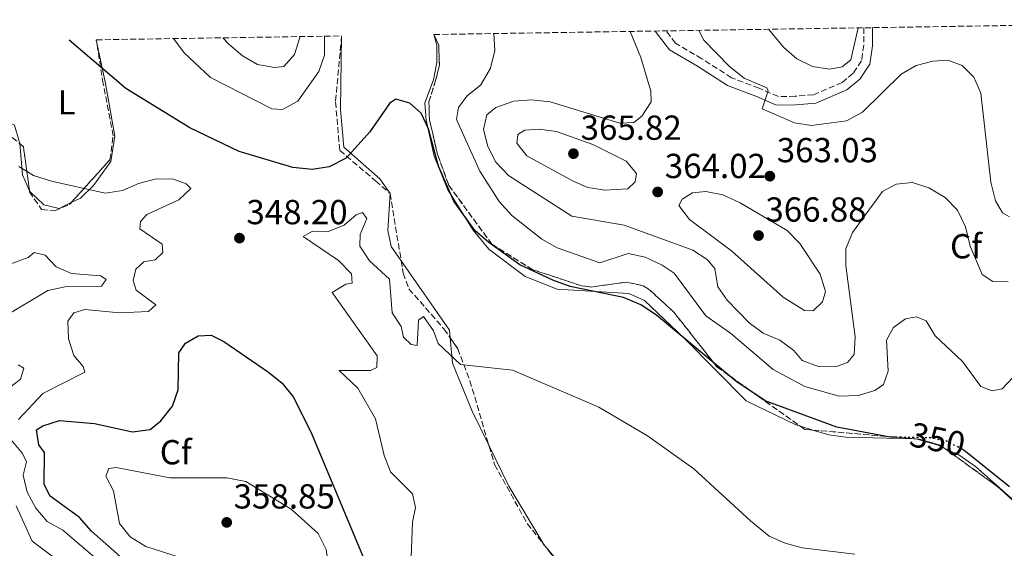
# Model space of a CAD drawing. Units: metres. Extents: x 608200 to 611671, y 4680690 to 4683056.
# Drawn here: x 609602 to 609886, y 4682878 to 4683030 of the extents above; entities that cross this region are included whole.
import ezdxf
from ezdxf.enums import TextEntityAlignment as Align

# ---------------------------------------------------------------- set-up
doc = ezdxf.new("R2010")
doc.units = ezdxf.units.M
doc.header["$MEASUREMENT"] = 0
doc.linetypes.add('DGN Style 3', pattern=[2.435890702152634, 1.739921930109024, -0.6959687720436097])
doc.linetypes.add('DGN Style 5', pattern=[1.217945351076317, 0.5219765790327072, -0.6959687720436097])
for name, color, linetype, lineweight in [('Camino', 7, 'DGN Style 3', 0), ('Cota de curva de nivel directora', 7, 'Continuous', 0), ('Cota de punto acotado terreno', 7, 'Continuous', 0), ('Curva de nivel directora', 30, 'Continuous', 30), ('Curva de nivel directora no vista', 30, 'DGN Style 5', 30), ('Curva de nivel intermedia', 30, 'Continuous', 0), ('Etiqueta de uso rústico', 92, 'Continuous', 0), ('Etiqueta de zona arbolada', 92, 'Continuous', 0), ('Línea de cambio de uso (parcela vista)', 92, 'Continuous', 0), ('Margen derecho', 7, 'Continuous', 0), ('Punto acotado terreno (símbolo)', 7, 'Continuous', 0), ('Zona arbolada', 92, 'DGN Style 3', 0)]:
    doc.layers.add(name, color=color, linetype=linetype, lineweight=lineweight)
doc.styles.add('Style-Arial', font='arial.ttf')

# ---------------------------------------------------------------- blocks, each defined once
blk = doc.blocks.new('5PATER')
at = {"layer": 'Punto acotado terreno (símbolo)', "linetype": 'Continuous', "lineweight": 0}
h = blk.add_hatch(color=51, dxfattribs=at)
edge = h.paths.add_edge_path()
edge.add_ellipse((0, 0), major_axis=(-0.1095731443231308, -0.1110710700762829), ratio=0.9994222409660317, start_angle=0, end_angle=360)

msp = doc.modelspace()

# ---------------------------------------------------------------- linework, layer by layer
at = {"layer": 'Camino', "color": 7, "linetype": 'DGN Style 3', "lineweight": 0}
msp.add_polyline3d([(609845.2299999989, 4683028.120000001, 368.2599999999949), (609845.1700000009, 4683023.080000003, 367.7799999999991), (609844.5300000015, 4683018.559999999, 367.6300000000047), (609842.1499999989, 4683015.020000001, 367.1699999999984), (609838.9600000015, 4683012.36, 366.2599999999949), (609830.7199999982, 4683008.82, 365.1999999999971), (609825.4499999998, 4683008.38, 364.449999999997), (609820.5700000004, 4683008.309999999, 364.300000000003), (609815.0100000015, 4683010.7, 364.300000000003), (609807.07, 4683013.690000003, 363.0800000000018), (609798.5300000015, 4683019.210000002, 362.020000000004), (609790.9200000007, 4683023.640000002, 360.9600000000065), (609788.2099999995, 4683027.220000001, 360.6300000000047)], dxfattribs=at)
at = {"layer": 'Curva de nivel directora', "color": 30, "linetype": 'Continuous', "lineweight": 30, "elevation": 350, "flags": 128}
for points in [[(609854.7399999996, 4682910.09), (609852.7399999992, 4682910.130000004), (609837.3799999991, 4682913.04), (609816.7999999997, 4682920.560000001), (609808.269999998, 4682926.220000002), (609785.4299999991, 4682945.24), (609780.9299999995, 4682948.230000001), (609775.9800000008, 4682950.340000001), (609760.5699999993, 4682953.560000002), (609755.5899999993, 4682955.37), (609746.11, 4682959.76), (609737.1400000001, 4682966.190000001), (609733.0799999988, 4682969.690000001), (609727.0399999993, 4682978.150000001), (609722.6200000005, 4682988.25), (609719.7799999994, 4682998.960000001), (609717.6799999984, 4683003.51), (609714.3799999993, 4683006.380000002), (609710.3299999991, 4683007.560000001), (609708.5099999997, 4683006.310000002), (609702.8700000005, 4682998.109999999), (609695.9799999993, 4682990.550000002), (609691.1400000001, 4682988.04), (609686.1899999991, 4682987.310000001), (609680.6399999993, 4682987.860000002), (609665.2000000008, 4682992.49), (609650.9499999993, 4682999.250000001), (609632.5699999994, 4683010.66), (609616.1699999998, 4683024.529999999)], [(609635.0799999996, 4682872.050000002), (609622.6299999995, 4682883.030000002), (609619.23, 4682886.970000002), (609610.7699999998, 4682893.070000002), (609608.9900000005, 4682896.470000001), (609609.0899999988, 4682905.650000001), (609607.4799999995, 4682907.87), (609606.7999999999, 4682912.230000001), (609608.6299999984, 4682913.430000001), (609613.4499999996, 4682914.910000001), (609623.5399999992, 4682914.08), (609634.4699999993, 4682911.67), (609639.5900000001, 4682912.37), (609642.5899999997, 4682914.820000002), (609645.9699999993, 4682919.02), (609647.61, 4682923.750000002), (609647.849999999, 4682934.470000002), (609649.6900000009, 4682937.180000001), (609653.37, 4682939.370000001), (609657.1399999985, 4682939.51), (609660.7599999995, 4682937.690000001), (609673.6299999997, 4682928.880000001), (609677.5500000002, 4682925.640000002), (609680.7300000008, 4682921.770000001), (609685.8400000005, 4682911.690000001), (609701.9800000007, 4682873.03)], [(609873.9699999989, 4682906.359999999), (609873.609999999, 4682906.560000001)], [(609887.1299999997, 4682895.810000001), (609873.9699999989, 4682906.359999999)]]:
    msp.add_lwpolyline(points, dxfattribs=at)
at = {"layer": 'Curva de nivel directora no vista', "color": 30, "linetype": 'DGN Style 5', "lineweight": 30, "elevation": 350, "flags": 128}
msp.add_lwpolyline([(609873.609999999, 4682906.560000001), (609869.1900000002, 4682908.920000001), (609864.2799999994, 4682909.940000001), (609854.7399999996, 4682910.09)], dxfattribs=at)
at = {"layer": 'Curva de nivel intermedia', "color": 30, "linetype": 'Continuous', "lineweight": 0, "flags": 128}
for points, elevation in [([(609891.1200000017, 4682930.460000002), (609885.050000001, 4682924.04), (609882.1299999995, 4682923.470000001), (609878.910000001, 4682924.76), (609873.5800000001, 4682931.949999998), (609865.7500000002, 4682939.359999999), (609863.1300000006, 4682943.609999998), (609860.35, 4682944.769999999), (609857.1700000016, 4682944.189999999), (609853.7800000008, 4682941.7), (609851.72, 4682938.029999999), (609852.2499999997, 4682929.149999999), (609850.8400000016, 4682925.32), (609848.4100000019, 4682923.56), (609843.6100000007, 4682922.150000001), (609838.120000001, 4682921.890000001), (609828.1800000012, 4682924.689999998), (609819.0599999995, 4682929.65), (609806.7800000017, 4682940.119999999), (609799.6200000001, 4682945.100000001), (609790.5600000009, 4682957.429999999), (609787.0600000008, 4682959.720000001), (609782.1500000021, 4682962.009999999), (609777.2400000015, 4682963.06), (609769.0899999997, 4682960.390000001), (609756.8099999997, 4682964.729999999), (609752.430000001, 4682967.140000001), (609743.7800000008, 4682974.01), (609740.1599999998, 4682978.039999999), (609734.5300000017, 4682986.759999999), (609727.7800000014, 4683001.679999999), (609728.3700000015, 4683005.140000001), (609730.8100000002, 4683008.390000001), (609734.810000001, 4683011.679999999), (609737.6500000019, 4683016.480000001), (609738.8299999998, 4683021.609999999), (609738.5400000016, 4683026.449999999)], 355.0000000000001), ([(609886.8300000002, 4682954.92), (609882.3600000021, 4682955.029999998), (609879.2900000009, 4682956.970000001), (609875.7999999997, 4682965.199999998), (609874.5400000011, 4682970.719999999), (609872.1400000006, 4682975.579999999), (609868.6700000016, 4682979.170000001), (609863.9700000009, 4682981.989999999), (609859.1900000023, 4682983.48), (609854.4700000016, 4682983.02), (609850.6100000013, 4682980.930000001), (609841.9299999998, 4682969.069999999), (609840.020000001, 4682964.439999999), (609840.0299999999, 4682959.55), (609842.7200000011, 4682939.02), (609842.4400000017, 4682933.939999999), (609840.4800000014, 4682931.680000001), (609837.0400000014, 4682930.37), (609832.0900000005, 4682930.439999999), (609827.4300000002, 4682932.25), (609825.0300000019, 4682935.07), (609821.030000001, 4682938.07), (609816.1700000016, 4682940.130000001), (609812.1399999993, 4682943.109999998), (609805.7700000014, 4682949.579999999), (609803.1400000005, 4682953.430000001), (609802.2700000011, 4682958.689999999), (609800.0800000007, 4682961.289999999), (609795.9000000008, 4682964.029999999), (609776.0900000003, 4682971.26), (609761.0800000011, 4682973.859999999), (609742.850000001, 4682985.529999999), (609739.2000000009, 4682989.339999998), (609736.8200000004, 4682993.909999999), (609735.6000000001, 4682998.779999999), (609736.55, 4683003.009999999), (609739.1500000019, 4683005.140000001), (609744.3700000009, 4683006.989999999), (609749.4100000013, 4683007.359999998), (609754.8099999992, 4683006.739999999), (609774.9200000013, 4683000.659999999), (609778.9500000014, 4683000.829999999), (609781.2100000011, 4683002.609999998), (609783.9400000003, 4683006.8), (609783.8100000008, 4683009.869999998), (609780.8899999993, 4683019.509999999), (609777.9000000008, 4683027.06)], 359.9999999999999), ([(609887.160000001, 4682973.619999998), (609885.1800000007, 4682974.800000001), (609883.1700000013, 4682978.279999998), (609881.8099999999, 4682983.599999999), (609878.910000001, 4683009.279999998), (609876.9100000004, 4683013.9), (609873.5100000007, 4683017.220000001), (609869.4000000004, 4683018.81), (609865.1199999999, 4683018.51), (609860.2800000008, 4683017.26), (609855.9100000008, 4683014.71), (609844.8400000001, 4683003.8), (609840.2100000011, 4683001.259999999), (609830.1100000002, 4682999.929999999), (609825.1700000005, 4683000.74), (609815.9400000013, 4683004.71), (609817.610000001, 4683009.929999999), (609817.2100000011, 4683010.789999999), (609810.7000000001, 4683013.63), (609806.5, 4683016.960000001), (609799.1300000006, 4683024.539999999), (609797.6599999999, 4683027.369999997)], 365.0000000000001), ([(609843.6100000007, 4683028.09), (609841.4400000003, 4683018.92), (609838.9700000006, 4683016.829999999), (609835.3200000004, 4683016.149999999), (609830.4099999998, 4683016.980000001), (609825.9300000004, 4683019.180000001), (609822.1100000005, 4683022.42), (609817.7400000007, 4683027.689999999)], 370.0000000000001), ([(609689.8100000002, 4683025.680000001), (609689.7600000009, 4683020.249999999), (609688.1600000006, 4683015.51), (609682.0600000008, 4683006.939999999), (609677.6799999998, 4683004.529999998), (609674.610000001, 4683004.779999999), (609656.9599999997, 4683013.769999999), (609649.3400000001, 4683020.939999999), (609646.3, 4683025.000000001)], 355), ([(609682.6500000008, 4683025.57), (609682.6399999997, 4683025.3), (609681.0999999996, 4683020.4), (609678.0300000008, 4683016.980000001), (609675.42, 4683016.63), (609670.4800000003, 4683017.56), (609666.1200000016, 4683020.029999999), (609662.2000000011, 4683023.439999999), (609660.4600000001, 4683025.220000001)], 359.9999999999999), ([(609770.5600000005, 4682981.27), (609765.650000002, 4682982.060000001), (609761.4100000019, 4682983.909999999), (609748.0900000002, 4682991.220000001), (609745.1599999999, 4682994.83), (609745.5100000009, 4682997.4), (609747.5500000016, 4682998.609999999), (609751.6799999999, 4682998.9), (609756.6300000009, 4682998.189999999), (609767.1500000019, 4682994.49), (609776.6700000016, 4682989.67), (609779.650000001, 4682986.12), (609779.3400000003, 4682983.720000002), (609777.2100000002, 4682981.739999998), (609770.5600000005, 4682981.27)], 365.0000000000001), ([(609615.990000001, 4682938.499999999), (609615.8200000012, 4682943.510000001), (609617.6000000003, 4682945.940000001), (609620.7000000007, 4682946.880000001), (609630.7200000009, 4682945.96), (609639.0900000016, 4682946.3), (609641.1799999994, 4682948.230000001), (609635.4900000008, 4682952.489999999), (609634.6300000002, 4682955.27), (609635.3900000001, 4682958.58), (609637.7300000006, 4682960.640000001), (609641.0200000006, 4682961.220000001), (609643.190000001, 4682963.369999997), (609643.0200000011, 4682965.719999999), (609636.5599999991, 4682970.130000002), (609636.7400000002, 4682972.25), (609638.5900000011, 4682974.310000001), (609647.7999999999, 4682978.529999999), (609651.2700000012, 4682981.779999999), (609649.9500000002, 4682983.16), (609646.3200000002, 4682984.439999999), (609641.3200000002, 4682984.56), (609636.1800000014, 4682983.259999999), (609631.5700000003, 4682981.199999998), (609626.6200000015, 4682980.42), (609611.0800000003, 4682983.9), (609605.9700000007, 4682985.519999999), (609601.7100000004, 4682988.140000001)], 345.0000000000001), ([(609830.5700000006, 4682946.499999999), (609828.0800000007, 4682946.590000001), (609821.9400000006, 4682950.429999998), (609807.0800000011, 4682963.800000002), (609795, 4682972.850000001), (609791.9199999999, 4682976.88), (609792.880000001, 4682978.689999999), (609795.8300000015, 4682980.59), (609799.6300000013, 4682980.9), (609804.5399999998, 4682979.949999998), (609809.5900000012, 4682977.689999999), (609823.0800000007, 4682969.640000001), (609826.7500000007, 4682965.909999999), (609832.6500000015, 4682957.060000001), (609834.1400000004, 4682952.130000002), (609833.2400000017, 4682949.13), (609830.5700000006, 4682946.499999999)], 365.0000000000001), ([(609842.6000000006, 4682876.399999999), (609827.4400000013, 4682878.25), (609822.4900000005, 4682879.56), (609817.9300000007, 4682881.609999999), (609812.5599999996, 4682885.999999999), (609796.1800000002, 4682901.029999998), (609782.8700000019, 4682910.51), (609768.8200000017, 4682918.789999999), (609743.9599999996, 4682929.449999999), (609729.0199999998, 4682931.099999999), (609722.5199999998, 4682937.070000002), (609721.200000001, 4682940.720000001), (609718.3300000011, 4682944.869999999), (609716.9100000017, 4682943.869999998), (609716.5300000017, 4682936.55), (609714.7200000013, 4682936.81), (609712.5300000008, 4682938.929999998), (609711.8500000013, 4682942.050000001), (609709.2699999998, 4682945.949999999), (609708.5600000012, 4682955.649999999), (609702.7200000006, 4682960.980000001), (609699.9400000023, 4682965.149999999), (609700.0600000008, 4682968.5), (609701.9400000004, 4682973.130000001), (609700.7000000001, 4682974.869999997), (609698.8700000015, 4682974.210000001), (609695.4900000021, 4682971.189999999), (609690.8200000004, 4682969.4), (609686.3700000002, 4682969.519999999), (609683.6600000011, 4682967.909999999), (609693.8100000012, 4682961.000000001), (609697.5199999993, 4682957.189999999), (609697.7200000006, 4682954.460000001), (609695.9600000014, 4682954.239999999), (609691.9900000016, 4682951.81), (609704.9900000015, 4682933.57), (609704.8799999999, 4682930.210000001), (609703.0800000004, 4682929.289999999), (609694.0200000012, 4682929.289999999), (609699.360000001, 4682924.259999999), (609704.4800000018, 4682915.359999998), (609706.9699999996, 4682904.789999999), (609708.8499999995, 4682900.15), (609715.1400000014, 4682893.739999999), (609715.9900000008, 4682889.890000001), (609715.1000000013, 4682885.65), (609714.7200000013, 4682875.480000001)], 345.0000000000001), ([(609612.4600000017, 4682959.26), (609609.3400000014, 4682962.579999999), (609606.1300000016, 4682963.350000001), (609604.4400000018, 4682961.899999999), (609599.6400000007, 4682960.149999999)], 340.0000000000001), ([(609596.9100000015, 4682944.51), (609610.030000002, 4682952.399999999), (609615.0900000003, 4682953.48), (609625.5100000007, 4682953.600000001), (609626.8899999998, 4682955.560000001), (609625.380000001, 4682956.66), (609616.8600000006, 4682957.25), (609612.4600000017, 4682959.26)], 340.0000000000001), ([(609601.5800000008, 4682915.170000001), (609608.6200000016, 4682922.720000001), (609620.7400000008, 4682928.81), (609620.2500000013, 4682930.49), (609617.5800000003, 4682933.689999999), (609615.990000001, 4682938.499999999)], 345.0000000000001), ([(609598.1900000002, 4682923.640000001), (609602.2000000001, 4682926.880000001), (609603.140000001, 4682930.05), (609601.5499999997, 4682930.92)], 340.0000000000001), ([(609630.8700000006, 4682869.230000001), (609614.4300000009, 4682883.319999999), (609609.8700000012, 4682885.850000001), (609606.6500000004, 4682889.67), (609604.0599999996, 4682894.260000001), (609602.9900000013, 4682899.150000001), (609603.9300000002, 4682902.989999998), (609602.7300000021, 4682905.409999999), (609599.3800000014, 4682909.41)], 345.0000000000001), ([(609645.2499999995, 4682898.349999999), (609661.6400000001, 4682898.390000001), (609667.1299999999, 4682897.32), (609680.1500000019, 4682889.359999998), (609687.9700000006, 4682882.310000001), (609690.3100000008, 4682877.699999998), (609691.0100000005, 4682872.53), (609699.4900000007, 4682859.409999999), (609699.740000001, 4682855.659999999), (609698.0800000003, 4682852.050000002), (609695.5099999999, 4682850.779999999), (609671.7800000012, 4682857.480000001), (609667.5299999998, 4682860.119999998), (609658.2800000008, 4682868.34), (609648.4500000003, 4682875.34), (609638.2600000001, 4682878.640000001), (609633.7400000006, 4682881.390000001), (609630.7300000021, 4682885.199999999), (609628.9700000007, 4682894.640000001), (609626.7900000014, 4682898.859999998), (609627.660000001, 4682901.050000001), (609629.7900000011, 4682901.359999999), (609645.2499999995, 4682898.349999999)], 355.0000000000001), ([(609622.7300000001, 4682867.239999999), (609605.5400000016, 4682880.159999998), (609600.9300000004, 4682890.289999999)], 340.0000000000001)]:
    msp.add_lwpolyline(points, dxfattribs=dict(at, elevation=elevation))
at = {"layer": 'Línea de cambio de uso (parcela vista)', "color": 92, "linetype": 'Continuous', "lineweight": 0, "extrusion": (-0.08677693498640901, -0.03698569913354968, 0.9955409693297244), "elevation": -225759.8113945597, "flags": 128}
msp.add_lwpolyline([(-4068986.036156815, 2386276.460468823), (-4068991.099054033, 2386276.460468823), (-4068999.673331739, 2386279.216745397)], dxfattribs=at)
at = {"layer": 'Línea de cambio de uso (parcela vista)', "color": 92, "linetype": 'Continuous', "lineweight": 0, "extrusion": (-0.1692204824842417, -0.1494373281430106, 0.9741832031323875), "elevation": -802647.370426997, "flags": 128}
msp.add_lwpolyline([(-3106584.727572429, 3465077.23529482), (-3106560.584227758, 3465074.341499879), (-3106558.825265575, 3465073.026380151)], dxfattribs=at)
at = {"layer": 'Línea de cambio de uso (parcela vista)', "color": 92, "linetype": 'Continuous', "lineweight": 0, "extrusion": (-0.003840670490171549, 0.001158216876350872, 0.9999919538595565), "elevation": 3430.627789931051, "flags": 128}
msp.add_lwpolyline([(609823.7870617709, 4682912.40997472), (609827.343192769, 4682911.337574)], dxfattribs=at)
at = {"layer": 'Línea de cambio de uso (parcela vista)', "color": 92, "linetype": 'Continuous', "lineweight": 0, "extrusion": (-0.0240387416219341, -0.06456115046171061, 0.997624176106561), "elevation": -316645.6238669232, "flags": 128}
msp.add_lwpolyline([(-1062543.723635122, 4590457.072866209), (-1062538.919024967, 4590457.379194426), (-1062534.101296936, 4590458.514268584), (-1062515.545575183, 4590464.915662812)], dxfattribs=at)
at = {"layer": 'Línea de cambio de uso (parcela vista)', "color": 92, "linetype": 'Continuous', "lineweight": 0, "extrusion": (-0.02067658968497861, 0.06621931592724756, 0.9975908383887288), "elevation": 297837.9163958801, "flags": 128}
msp.add_lwpolyline([(-1977893.839764427, -4277943.479234724), (-1977894.220703712, -4277943.349499987), (-1977894.328606209, -4277943.278866632)], dxfattribs=at)
at = {"layer": 'Línea de cambio de uso (parcela vista)', "color": 92, "linetype": 'Continuous', "lineweight": 0, "extrusion": (-0.1259722540207253, -0.3133919843087376, 0.9412313506189486), "elevation": -1544082.824801038, "flags": 128}
msp.add_lwpolyline([(-1180685.621112356, 4303877.529743245), (-1180678.959593921, 4303878.285007542), (-1180677.035871766, 4303878.163028361)], dxfattribs=at)
at = {"layer": 'Línea de cambio de uso (parcela vista)', "color": 92, "linetype": 'Continuous', "lineweight": 0, "extrusion": (-0.0047571790924776, -0.08284131355746722, 0.9965513965747856), "elevation": -390497.4468883256, "flags": 128}
msp.add_lwpolyline([(340259.7291319801, 4693946.971976343), (340266.0695825538, 4693935.643644074), (340277.125750626, 4693919.376640994)], dxfattribs=at)
at = {"layer": 'Línea de cambio de uso (parcela vista)', "color": 92, "linetype": 'Continuous', "lineweight": 0, "extrusion": (-0.1144200116929256, -0.1475504147481296, 0.9824138313520661), "elevation": -760394.399033165, "flags": 128}
msp.add_lwpolyline([(-2387821.63222926, 4002657.130372045), (-2387821.358222815, 4002657.02218666), (-2387820.318653056, 4002656.799924608)], dxfattribs=at)
at = {"layer": 'Línea de cambio de uso (parcela vista)', "color": 92, "linetype": 'Continuous', "lineweight": 0}
for points in [[(609721.3200000003, 4683026.180000001, 351.8000000000029), (609722.1399999997, 4683023.060000001, 351.7700000000041), (609722.1699999999, 4683018.109999999, 351.3300000000018), (609721.1799999997, 4683013.15, 350.7400000000052), (609718.7199999997, 4683006.449999999, 349.6499999999942), (609719.0800000001, 4683001.470000001, 349.3500000000058), (609721.3499999996, 4682991.140000001, 349.4900000000052), (609725.29, 4682981.41, 349.5), (609732.6699999999, 4682969.76, 348.9799999999959), (609737.1100000005, 4682964.33, 348.6499999999942), (609747.5999999996, 4682956.449999999, 348.6600000000035), (609756.7999999998, 4682952.75, 349.5099999999948), (609777.4800000006, 4682951.52, 350.9600000000065), (609782.0300000003, 4682949.52, 350.820000000007), (609793.5199999996, 4682938.550000001, 349.2400000000052), (609811.2800000003, 4682920.58, 349.4400000000023), (609825.5599999996, 4682913.66, 348.9400000000023), (609826.9446, 4682913.2424, 348.9458000000013)], [(609601.9523999998, 4682994.7336, 344.9499999999971), (609601.9199999999, 4682995.08, 344.9600000000065), (609600.4299999997, 4683000.039999999, 345.1999999999971), (609594, 4683003.34, 345.2599999999948), (609575.5899999999, 4683008.09, 345.1399999999995), (609567.6200000001, 4683012.619999999, 345.2599999999948), (609565.4400000004, 4683016.51, 345.5599999999977), (609565.7300000006, 4683023.74, 346.6699999999983)], [(609624.0300000003, 4683024.65, 349.5899999999965), (609626.6399999997, 4683012.029999999, 348.5899999999965), (609629.3600000005, 4682996.869999999, 346.1999999999971), (609628.1699999999, 4682989.539999999, 344.9600000000065), (609623.2000000002, 4682982.630000001, 345.4799999999959), (609619.4600000001, 4682978.99, 345.5299999999988), (609616.8174000002, 4682977.722899999, 345.3954999999987)], [(609708.6799999997, 4682980.380000001, 347.9900000000052), (609705.7300000006, 4682984.58, 348.2899999999936), (609695.3200000003, 4682993.720000001, 349.9499999999971), (609694.4400000004, 4683004.560000001, 351.0299999999988), (609694.7300000006, 4683025.76, 352.2200000000012)], [(609616.8174000002, 4682977.722899999, 345.3954999999987), (609613.3700000001, 4682976.07, 345.2200000000012), (609608.9000000004, 4682977.130000001, 344.9199999999983), (609604.8700000001, 4682980.890000001, 344.6900000000023), (609604.7751000002, 4682981.112500001, 344.6900000000023)], [(609708.6799999997, 4682980.380000001, 347.9900000000052), (609708.0199999996, 4682969.640000001, 347.2100000000065), (609708.9900000002, 4682965.100000001, 346.6199999999953), (609711.8918000003, 4682960.923000001, 346.4833000000072)], [(609725.9639999997, 4682938.793500001, 345.5331000000006), (609726.6600000003, 4682931.4, 344.5200000000041), (609732.3099999996, 4682917.619999999, 343.3899999999995), (609737.2072000002, 4682907.5942, 342.5800000000018)], [(609868.3520999998, 4682906.976, 349.7287999999971), (609872.5300000003, 4682905, 349.6300000000047), (609877.4000000004, 4682901.66, 349.4799999999959), (609894.5599999996, 4682886.369999999, 348.9199999999983), (609901.1648000004, 4682881.408100001, 348.9695000000065)], [(609753.8377, 4682878.080399999, 340.2284999999974), (609758.6200000001, 4682872.449999999, 339.9400000000023), (609769.25, 4682863.890000001, 340.8500000000058), (609785.4500000002, 4682854.17, 344), (609788.3159999996, 4682852.8543, 344.1006000000052)]]:
    msp.add_polyline3d(points, dxfattribs=at)
at = {"layer": 'Margen derecho', "color": 7, "linetype": 'Continuous', "lineweight": 0}
msp.add_polyline3d([(609847.7300000001, 4683028.160000001, 368.2899999999937), (609847.670000002, 4683022.890000001, 367.7799999999991), (609846.920000001, 4683017.649999999, 367.6300000000047), (609844.0199999998, 4683013.330000003, 367.1699999999984), (609840.2800000003, 4683010.210000004, 366.2599999999949), (609831.3399999996, 4683006.370000003, 365.1999999999971), (609825.5700000006, 4683005.88, 364.449999999997), (609820.0699999998, 4683005.81, 364.300000000003), (609814.0799999973, 4683008.38, 364.300000000003), (609805.9400000012, 4683011.450000001, 363.0800000000018), (609797.2199999974, 4683017.080000004, 362.020000000004), (609789.230000001, 4683021.730000001, 360.9600000000065), (609785.1099999994, 4683027.170000004, 360.4799999999961)], dxfattribs=at)
at = {"layer": 'Zona arbolada', "color": 92, "linetype": 'DGN Style 3', "lineweight": 0, "extrusion": (-0.02289343086733387, -0.02704850242077884, 0.9993719374386675), "elevation": -140279.281104387, "flags": 128}
msp.add_lwpolyline([(-2560115.51713979, 3965877.531692333), (-2560114.118475169, 3965877.531692333), (-2560104.562733523, 3965868.952916207)], dxfattribs=at)
at = {"layer": 'Zona arbolada', "color": 92, "linetype": 'DGN Style 3', "lineweight": 0, "extrusion": (0.01650177486820291, -0.09996731849848131, 0.9948538720125797), "elevation": -457737.5165981284, "flags": 128}
msp.add_lwpolyline([(1364273.800175733, 4497919.896917014), (1364273.800175733, 4497900.074601841)], dxfattribs=at)
at = {"layer": 'Zona arbolada', "color": 92, "linetype": 'DGN Style 3', "lineweight": 0, "extrusion": (-0.03082606221687896, -0.08587651356841328, 0.9958287896548961), "elevation": -420603.5632096439, "flags": 128}
msp.add_lwpolyline([(-1008158.631555611, 4594374.198521977), (-1008157.183468346, 4594373.789717028), (-1008154.922244297, 4594374.391416538)], dxfattribs=at)
at = {"layer": 'Zona arbolada', "color": 92, "linetype": 'DGN Style 3', "lineweight": 0, "extrusion": (-0.02338580413129801, 0.002006531546661988, 0.9997245010483063), "elevation": -4516.326819408616, "flags": 128}
msp.add_lwpolyline([(-4717901.982945576, 207220.2578041579), (-4717901.982945575, 207249.5100180223)], dxfattribs=at)
at = {"layer": 'Zona arbolada', "color": 92, "linetype": 'DGN Style 3', "lineweight": 0, "extrusion": (-0.02338689136924637, 0.002004463702718909, 0.9997244797629733), "elevation": -4526.673415784649, "flags": 128}
msp.add_lwpolyline([(-4717882.946955141, 207682.1738862181), (-4717882.94695514, 207682.7021609669)], dxfattribs=at)
at = {"layer": 'Zona arbolada', "color": 92, "linetype": 'DGN Style 3', "lineweight": 0, "extrusion": (0.02879637826548268, -0.03642873973890288, 0.9989212759371114), "elevation": -152692.1240850777, "flags": 128}
msp.add_lwpolyline([(3382357.093518256, 3292036.072153616), (3382357.093518256, 3292034.717595581)], dxfattribs=at)
at = {"layer": 'Zona arbolada', "color": 92, "linetype": 'DGN Style 3', "lineweight": 0}
for points in [[(609898.8099999996, 4682882.220000001, 348.679999999993), (609884.0300000003, 4682895.65, 349.1000000000058), (609867.1699999999, 4682907.83, 349.5), (609861.2699999996, 4682909.529999999, 349.4600000000065), (609828.1699999999, 4682912.369999999, 348.679999999993), (609802.8600000005, 4682930.390000001, 349.4499999999971), (609790.4400000004, 4682946.16, 351.8500000000058), (609783.0899999999, 4682952.91, 352.5899999999965), (609781.6299999999, 4682953.779999999, 352.6100000000006), (609776.8399999999, 4682954.789999999, 352.4199999999983), (609766.6100000005, 4682953.4, 351.6600000000035), (609763.9500000002, 4682953.710000001, 351.5599999999977), (609749.7699999996, 4682958.390000001, 351.3500000000058), (609738.0300000003, 4682965.699999999, 351.2799999999988), (609725.5999999996, 4682982.699999999, 349.5), (609722.3899999997, 4682991.560000001, 349.4900000000052), (609720.0099999999, 4683001.59, 349.3600000000006), (609719.8799999999, 4683006.789999999, 349.6399999999995), (609721.8099999996, 4683012.9, 350.7599999999948), (609722.9000000004, 4683017.460000001, 351.320000000007), (609722.7100000001, 4683023.109999999, 351.7700000000041), (609721.3200000003, 4683026.180000001, 351.8000000000029), (609994.4400000004, 4683030.449999999, 359.7599999999948)], [(609721.3200000003, 4683026.180000001, 351.8000000000029), (609722.7100000001, 4683023.109999999, 351.7700000000041), (609722.9000000004, 4683017.460000001, 351.320000000007), (609721.8099999996, 4683012.9, 350.7599999999948), (609719.8799999999, 4683006.789999999, 349.6399999999995), (609720.0099999999, 4683001.59, 349.3600000000006), (609722.3899999997, 4682991.560000001, 349.4900000000052), (609725.5999999996, 4682982.699999999, 349.5), (609738.0300000003, 4682965.699999999, 351.2799999999988), (609749.7699999996, 4682958.390000001, 351.3500000000058), (609763.9500000002, 4682953.710000001, 351.5599999999977), (609766.6100000005, 4682953.4, 351.6600000000035), (609776.8399999999, 4682954.789999999, 352.4199999999983), (609781.6299999999, 4682953.779999999, 352.6100000000006), (609783.0899999999, 4682952.91, 352.5899999999965), (609790.4400000004, 4682946.16, 351.8500000000058), (609802.8600000005, 4682930.390000001, 349.4499999999971), (609826.9446, 4682913.2424, 348.7173000000039)], [(609599.8300000001, 4682996.529999999, 344.8099999999977), (609603.0199999996, 4682993.83, 344.8099999999977), (609604.8099999996, 4682980.859999999, 344.5), (609608.2599999999, 4682975.730000001, 343.8999999999942), (609612, 4682975.310000001, 343.8999999999942), (609616.2999999998, 4682977.15, 343.6000000000058), (609627.9400000004, 4682990.039999999, 344.5), (609628.8899999997, 4682996.99, 346.2200000000012), (609626.0300000003, 4683011.980000001, 348.5800000000018), (609624.0300000003, 4683024.65, 349.5899999999965), (609694.7300000006, 4683025.76, 352.2200000000012), (609692.9699999997, 4683006.730000001, 351.1499999999942), (609694.1799999997, 4682992.779999999, 349.9600000000065), (609704.4900000002, 4682983.99, 348.2799999999988), (609708.6799999997, 4682980.380000001, 347.9900000000052), (609712.4699999997, 4682957.42, 345.6199999999953), (609714.1100000005, 4682952.869999999, 345.1199999999953), (609724.1799999997, 4682941.33, 343.7400000000052), (609728.2100000001, 4682935.600000001, 343.2599999999948), (609731.6900000004, 4682926.390000001, 342.8099999999977), (609738.7699999996, 4682902.27, 342.1000000000058), (609748.2100000001, 4682885.199999999, 341.3099999999977), (609760.6200000001, 4682869.5, 340.3800000000047)], [(609616.8174000002, 4682977.722899999, 343.6399999999995), (609627.9400000004, 4682990.039999999, 344.5), (609628.8899999997, 4682996.99, 346.2200000000012), (609626.0300000003, 4683011.980000001, 348.5800000000018), (609624.0300000003, 4683024.65, 349.5899999999965)], [(609694.7300000006, 4683025.76, 352.2200000000012), (609692.9699999997, 4683006.730000001, 351.1499999999942), (609694.1799999997, 4682992.779999999, 349.9600000000065), (609704.4900000002, 4682983.99, 348.2799999999988), (609708.6799999997, 4682980.380000001, 347.9900000000052)], [(609500.6500000004, 4683022.720000001, 345.679999999993), (609503.4900000002, 4683021.779999999, 345.4100000000035), (609519.8799999999, 4683020.939999999, 344.1999999999971), (609525.1600000003, 4683019.9, 344.1999999999971), (609529.8300000001, 4683017.33, 344.5), (609541.1900000004, 4683014.58, 345.1100000000006), (609551.6799999997, 4683013.24, 344.5), (609554.8200000003, 4683011.279999999, 344.1999999999971), (609560.1600000003, 4683009.51, 343.8999999999942), (609583.0599999996, 4683001.789999999, 344.5), (609588.4699999997, 4682999.279999999, 344.8099999999977), (609599.8300000001, 4682996.529999999, 344.8099999999977), (609601.9523999998, 4682994.7336, 344.8099999999977)], [(609604.7751000002, 4682981.112500001, 344.5059999999939), (609604.8099999996, 4682980.859999999, 344.5), (609608.2599999999, 4682975.730000001, 343.8999999999942), (609612, 4682975.310000001, 343.8999999999942), (609616.2999999998, 4682977.15, 343.6000000000058), (609616.8174000002, 4682977.722899999, 343.6399999999995)], [(609711.8918000003, 4682960.923000001, 345.9815999999992), (609712.4699999997, 4682957.42, 345.6199999999953), (609714.1100000005, 4682952.869999999, 345.1199999999953), (609724.1799999997, 4682941.33, 343.7400000000052), (609725.9639999997, 4682938.793500001, 343.5274999999965)], [(609725.9639999997, 4682938.793500001, 343.5274999999965), (609728.2100000001, 4682935.600000001, 343.2599999999948), (609731.6900000004, 4682926.390000001, 342.8099999999977), (609737.2072000002, 4682907.5942, 342.2566999999981)], [(609860.164, 4682909.6249, 349.4339000000036), (609861.2699999996, 4682909.529999999, 349.4600000000065), (609867.1699999999, 4682907.83, 349.5), (609868.3520999998, 4682906.976, 349.4719999999944)], [(609737.2072000002, 4682907.5942, 342.2566999999981), (609738.7699999996, 4682902.27, 342.1000000000058), (609748.2100000001, 4682885.199999999, 341.3099999999977), (609752.9985999997, 4682879.141899999, 340.9511999999959)], [(609868.3520999998, 4682906.976, 349.4719999999944), (609884.0300000003, 4682895.65, 349.1000000000058), (609898.8099999996, 4682882.220000001, 348.679999999993), (609901.1648000004, 4682881.408100001, 348.7526999999973)], [(609753.8377, 4682878.080399999, 340.888300000006), (609760.6200000001, 4682869.5, 340.3800000000047), (609769.3899999997, 4682861.220000001, 340.2100000000065), (609778.4199999999, 4682856.75, 341.5599999999977), (609788.3159999996, 4682852.8543, 343.6785999999993)]]:
    msp.add_polyline3d(points, dxfattribs=at)

# ---------------------------------------------------------------- block references
at = {"layer": 'Punto acotado terreno (símbolo)', "color": 7, "linetype": 'Continuous', "lineweight": 0, "xscale": 10, "yscale": 10, "zscale": 10}
for p in [(609761.5199999993, 4682991.830000003, 365.8200000000075), (609818.1200000007, 4682985.350000003, 363.0299999999988), (609785.7899999989, 4682980.789999999, 364.0200000000041), (609665.2899999979, 4682967.489999999, 348.1999999999971), (609814.8500000007, 4682968.230000001, 366.8800000000047), (609661.6099999989, 4682885.550000003, 358.8500000000058)]:
    msp.add_blockref('5PATER', p, dxfattribs=at)

# ---------------------------------------------------------------- texts
at = {"layer": 'Cota de curva de nivel directora', "color": 7, "linetype": 'Continuous', "lineweight": 0, "style": 'Style-Arial'}
msp.add_text('350', height=7.000000000000002, rotation=348.23918, dxfattribs=at).set_placement((609866.4491860948, 4682909.489600667, 350), align=Align.MIDDLE_CENTER)
at = {"layer": 'Cota de punto acotado terreno', "color": 7, "linetype": 'Continuous', "lineweight": 0, "style": 'Style-Arial'}
for s, p in [('365.82', (609763.5799999983, 4682995.830000001, 365.820000000007)), ('363.03', (609820.1100000005, 4682989.350000001, 363.0299999999988)), ('364.02', (609787.839999999, 4682984.789999999, 364.0200000000041)), ('348.20', (609667.2800000022, 4682971.489999998, 348.1999999999971)), ('366.88', (609816.8299999993, 4682972.23, 366.8800000000047)), ('358.85', (609663.600000001, 4682889.55, 358.8500000000058))]:
    msp.add_text(s, height=7.000000000000002, dxfattribs=at).set_placement(p)
at = {"layer": 'Etiqueta de uso rústico', "color": 92, "linetype": 'Continuous', "lineweight": 0, "style": 'Style-Arial'}
msp.add_text('L', height=7.000000000000002, dxfattribs=at).set_placement((609615.5014203786, 4683006.630009998, 347.0399999999936), align=Align.MIDDLE_CENTER)
at = {"layer": 'Etiqueta de zona arbolada', "color": 92, "linetype": 'Continuous', "lineweight": 0, "style": 'Style-Arial'}
for p in [(609874.6394962424, 4682965.140009998, 359.5200000000041), (609646.9194962443, 4682905.780009999, 352.7400000000052)]:
    msp.add_text('Cf', height=7.000000000000002, dxfattribs=at).set_placement(p, align=Align.MIDDLE_CENTER)

doc.saveas('drawing.dxf')
